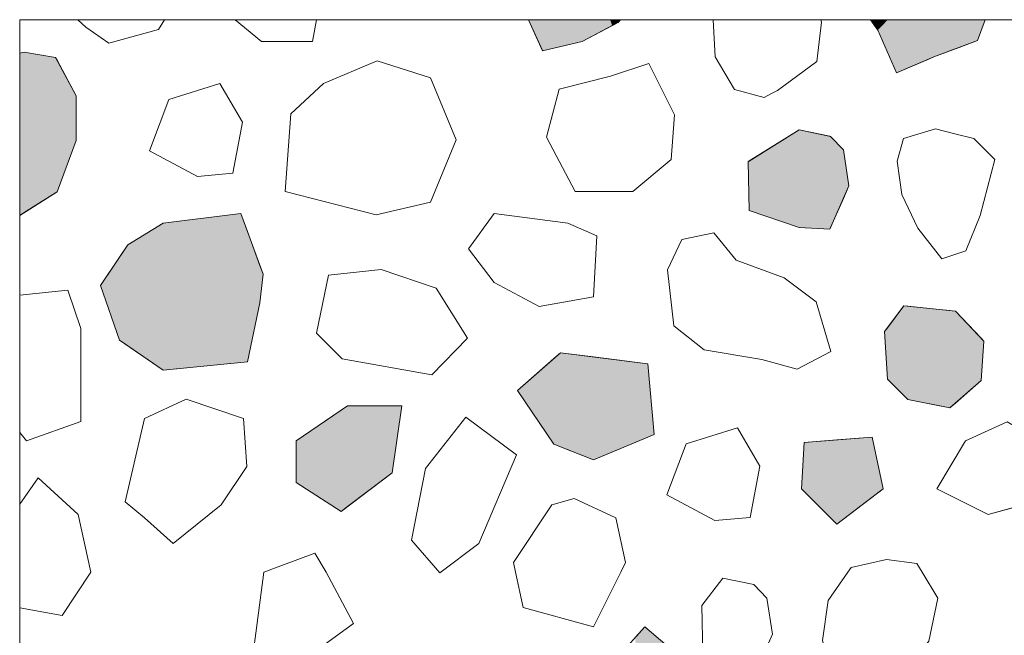
# Model space of a CAD drawing. Units: millimetres. Extents: x -6098 to 6760, y 773 to 6202.
# Drawn here: x -5520 to -4770, y 5431 to 5900 of the extents above; entities that cross this region are included whole.
import ezdxf

# ---------------------------------------------------------------- set-up
doc = ezdxf.new("R2010")
doc.units = ezdxf.units.MM
doc.header["$LTSCALE"] = 100
doc.layers.add('None', color=7, linetype='Continuous', lineweight=5)

msp = doc.modelspace()

# ---------------------------------------------------------------- wipeouts: each hides what was drawn before it
at = {"color": 255, "linetype": 'Continuous', "lineweight": 5, "transparency": 33554559}
msp.add_wipeout([(-5520, 5900), (-1270, 5900), (-1270, 1071.78), (-5520, 1071.78)], dxfattribs=at).dxf.layer = 'None'

# ---------------------------------------------------------------- next in the draw order: linework, layer by layer
at = {"layer": 'None', "color": 254, "linetype": 'Continuous', "lineweight": 0, "true_color": 0xd9d9d9}
for p, q in [((-5121.76, 5876.49), (-5132.33, 5900)), ((-5064.06, 5897.89), (-5068.65, 5895.46)), ((-5062.25, 5900), (-5064.06, 5897.89)), ((-5068.65, 5895.46), (-5091.43, 5883.41)), ((-5099.08, 5881.59), (-5121.63, 5876.22)), ((-5091.43, 5883.41), (-5099.08, 5881.59)), ((-5121.63, 5876.22), (-5121.76, 5876.49))]:
    msp.add_line(p, q, dxfattribs=at)
at = {"layer": 'None', "color": 251, "linetype": 'Continuous', "lineweight": 0, "true_color": 0x666666}
for p, q in [((-4870.46, 5898.03), (-4871.84, 5900)), ((-4866.31, 5892.1), (-4870.46, 5898.03)), ((-4784.47, 5900), (-4790.25, 5884.09)), ((-4851.99, 5859.44), (-4866.31, 5892.1)), ((-4790.25, 5884.09), (-4804.12, 5878.92)), ((-4804.12, 5878.92), (-4823.59, 5871.65)), ((-4826.92, 5870.22), (-4851.99, 5859.44)), ((-4823.59, 5871.65), (-4826.92, 5870.22)), ((-5140.83, 5617.71), (-5113.17, 5641.91)), ((-5113.17, 5641.91), (-5108.05, 5646.39)), ((-5108.05, 5646.39), (-5082.83, 5643.18)), ((-5082.83, 5643.18), (-5041.37, 5637.9)), ((-5041.37, 5637.9), (-5036.49, 5584.24)), ((-5113.17, 5576.74), (-5140.83, 5617.71)), ((-5041.37, 5582.19), (-5082.83, 5564.73)), ((-5036.49, 5584.24), (-5041.37, 5582.19)), ((-5108.05, 5574.71), (-5113.17, 5576.74)), ((-5082.83, 5564.73), (-5108.05, 5574.71))]:
    msp.add_line(p, q, dxfattribs=at)
at = {"layer": 'None', "color": 250, "linetype": 'Continuous', "lineweight": 0, "true_color": 0x333333}
for p, q in [((-5520, 5874.58), (-5516.51, 5875.3)), ((-5516.51, 5875.3), (-5492.73, 5871.34)), ((-5492.73, 5871.34), (-5491.51, 5869.08)), ((-5491.51, 5869.08), (-5476.88, 5842.07)), ((-5476.88, 5842.07), (-5476.88, 5807.93)), ((-5476.88, 5807.93), (-5491.51, 5768.9)), ((-5491.51, 5768.9), (-5492.73, 5768.13)), ((-5492.73, 5768.13), (-5516.51, 5753.1)), ((-5516.51, 5753.1), (-5520, 5750.89))]:
    msp.add_line(p, q, dxfattribs=at)
at = {"layer": 'None', "color": 255, "linetype": 'Continuous', "lineweight": 13}
for p, q in [((-5247.74, 5868.77), (-5288.44, 5851.48)), ((-5207.05, 5855.76), (-5247.74, 5868.77)), ((-5040.65, 5866.64), (-5069.92, 5856.88)), ((-5021.14, 5827.62), (-5040.65, 5866.64)), ((-5367.45, 5851.37), (-5406.48, 5839.17)), ((-5350.37, 5822.09), (-5367.45, 5851.37)), ((-5288.44, 5851.48), (-5313.48, 5828.3)), ((-5187.46, 5808.46), (-5207.05, 5855.76)), ((-5069.92, 5856.88), (-5108.95, 5847.13)), ((-5108.95, 5847.13), (-5118.7, 5810.55)), ((-5406.48, 5839.17), (-5421.1, 5800.15)), ((-5357.69, 5783.07), (-5350.37, 5822.09)), ((-5313.48, 5828.3), (-5317.71, 5769.07)), ((-5023.58, 5793.47), (-5021.14, 5827.62)), ((-4822.29, 5816.78), (-4846.68, 5809.46)), ((-4807.65, 5813.12), (-4822.29, 5816.78)), ((-5207.05, 5761.16), (-5187.46, 5808.46)), ((-5118.7, 5810.55), (-5096.75, 5769.08)), ((-4846.68, 5809.46), (-4851.55, 5792.39)), ((-4793.02, 5809.46), (-4807.65, 5813.12)), ((-4777.16, 5793.61), (-4793.02, 5809.46)), ((-5421.1, 5800.15), (-5384.52, 5780.63)), ((-5052.85, 5769.08), (-5023.58, 5793.47)), ((-4851.55, 5792.39), (-4847.89, 5766.79)), ((-4788.14, 5750.93), (-4777.16, 5793.61)), ((-5384.52, 5780.63), (-5357.69, 5783.07)), ((-5317.71, 5769.07), (-5248.52, 5751.4)), ((-5096.75, 5769.08), (-5052.85, 5769.08)), ((-4847.89, 5766.79), (-4835.7, 5741.17)), ((-5248.52, 5751.4), (-5207.05, 5761.16)), ((-5177.95, 5725.56), (-5158.44, 5752.39)), ((-5158.44, 5752.39), (-5102.34, 5745.08)), ((-4799.12, 5724.1), (-4788.14, 5750.93)), ((-5102.34, 5745.08), (-5080.39, 5735.32)), ((-4835.7, 5741.17), (-4817.41, 5718)), ((-5080.39, 5735.32), (-5082.83, 5688.98)), ((-5015.55, 5732.74), (-5026.53, 5709.57)), ((-4991.16, 5737.62), (-5015.55, 5732.74)), ((-4974.08, 5716.89), (-4991.16, 5737.62)), ((-5158.44, 5699.88), (-5177.95, 5725.56)), ((-4817.41, 5718), (-4799.12, 5724.1)), ((-4937.5, 5703.47), (-4974.08, 5716.89)), ((-5244.69, 5709.89), (-5284.7, 5705.51)), ((-5202.69, 5695.55), (-5244.69, 5709.89)), ((-5026.53, 5709.57), (-5021.65, 5666.89)), ((-5284.7, 5705.51), (-5293.94, 5661.19)), ((-4913.11, 5685.18), (-4937.5, 5703.47)), ((-5178.8, 5657.53), (-5202.69, 5695.55)), ((-5124.29, 5681.66), (-5158.44, 5699.88)), ((-5082.83, 5688.98), (-5124.29, 5681.66)), ((-4902.13, 5647.38), (-4913.11, 5685.18)), ((-5021.65, 5666.89), (-4998.48, 5648.6)), ((-5293.94, 5661.19), (-5274.42, 5641.68)), ((-5206.1, 5629.49), (-5178.8, 5657.53)), ((-5274.42, 5641.68), (-5206.1, 5629.49)), ((-4998.48, 5648.6), (-4954.58, 5641.28)), ((-4954.58, 5641.28), (-4927.75, 5633.96)), ((-4927.75, 5633.96), (-4902.13, 5647.38)), ((-5393.28, 5610.93), (-5424.98, 5596.3)), ((-5349.38, 5596.3), (-5393.28, 5610.93)), ((-5424.98, 5596.3), (-5439.62, 5532.88)), ((-5346.93, 5559.71), (-5349.38, 5596.3)), ((-5180.16, 5597.22), (-5210.89, 5558.3)), ((-5141.51, 5568.58), (-5180.16, 5597.22)), ((-4973.19, 5589.33), (-5012.22, 5577.13)), ((-4956.12, 5560.05), (-4973.19, 5589.33)), ((-4767.58, 5593.86), (-4799.28, 5579.23)), ((-5012.22, 5577.13), (-5026.85, 5538.11)), ((-4799.28, 5579.23), (-4821.23, 5542.64)), ((-5170.25, 5501.15), (-5141.51, 5568.58)), ((-5366.45, 5530.45), (-5346.93, 5559.71)), ((-4963.43, 5521.03), (-4956.12, 5560.05)), ((-5210.89, 5558.3), (-5221.39, 5503.59)), ((-5026.85, 5538.11), (-4990.26, 5518.6)), ((-4821.23, 5542.64), (-4782.2, 5523.13)), ((-5439.62, 5532.88), (-5424.98, 5520.69)), ((-5403.04, 5501.18), (-5366.45, 5530.45)), ((-5143.8, 5486.54), (-5114.54, 5530.45)), ((-5114.54, 5530.45), (-5097.47, 5535.32)), ((-5097.47, 5535.32), (-5065.75, 5520.69)), ((-4782.2, 5523.13), (-4738.3, 5535.32)), ((-5424.98, 5520.69), (-5403.04, 5501.18)), ((-5065.75, 5520.69), (-5058.44, 5486.54)), ((-4990.26, 5518.6), (-4963.43, 5521.03)), ((-5221.39, 5503.59), (-5199.91, 5478.83)), ((-5199.91, 5478.83), (-5170.25, 5501.15)), ((-5334.06, 5479.22), (-5295.04, 5493.85)), ((-5295.04, 5493.85), (-5286.43, 5479.22)), ((-5142.24, 5479.22), (-5143.8, 5486.54)), ((-5058.44, 5486.54), (-5062.11, 5479.22)), ((-4886.45, 5482.76), (-4859.62, 5488.85)), ((-4859.62, 5488.85), (-4836.45, 5485.8)), ((-4836.45, 5485.8), (-4832.46, 5479.22)), ((-5341.37, 5423.11), (-5334.06, 5479.22)), ((-5286.43, 5479.22), (-5265.77, 5440.19)), ((-5136.49, 5452.4), (-5142.24, 5479.22)), ((-5062.11, 5479.22), (-5082.83, 5437.76)), ((-4904.13, 5457.76), (-4888.95, 5479.22)), ((-4888.95, 5479.22), (-4886.45, 5482.76)), ((-4832.46, 5479.22), (-4820.6, 5459.59)), ((-4984.33, 5474.68), (-5000.19, 5453.95)), ((-4960.56, 5469.81), (-4984.33, 5474.68)), ((-4950.8, 5459.44), (-4960.56, 5469.81)), ((-5000.19, 5453.95), (-4999.58, 5416.76)), ((-4946.53, 5432.01), (-4950.8, 5459.44)), ((-4908.4, 5427.27), (-4904.13, 5457.76)), ((-4820.6, 5459.59), (-4827.31, 5426.66)), ((-5082.83, 5437.76), (-5136.49, 5452.4)), ((-5265.77, 5440.19), (-5292.6, 5420.68)), ((-4961.17, 5399.08), (-4946.53, 5432.01))]:
    msp.add_line(p, q, dxfattribs=at)
at = {"layer": 'None', "color": 8, "linetype": 'Continuous', "lineweight": 0, "true_color": 0x808080}
for p, q in [((-4964.35, 5792.37), (-4926.01, 5816.05)), ((-4926.01, 5816.05), (-4902.85, 5811.3)), ((-4902.85, 5811.3), (-4902.24, 5811.18)), ((-4902.24, 5811.18), (-4892.48, 5800.81)), ((-4892.48, 5800.81), (-4888.21, 5773.38)), ((-4964.96, 5792), (-4964.35, 5792.37)), ((-4964.35, 5754.8), (-4964.96, 5792)), ((-4888.21, 5773.38), (-4892.48, 5763.78)), ((-4892.48, 5763.78), (-4902.24, 5741.83)), ((-4926.01, 5741.67), (-4964.35, 5754.8)), ((-4902.85, 5740.45), (-4926.01, 5741.67)), ((-4902.24, 5741.83), (-4902.85, 5740.45)), ((-4897.37, 5580), (-4870.47, 5582.09)), ((-4870.47, 5582.09), (-4862.18, 5542.71)), ((-4924.32, 5542.83), (-4922.25, 5578.07)), ((-4922.25, 5578.07), (-4897.37, 5580)), ((-4922.25, 5540.76), (-4924.32, 5542.83)), ((-4897.37, 5515.88), (-4922.25, 5540.76)), ((-4870.47, 5536.38), (-4897.37, 5515.88)), ((-4862.18, 5542.71), (-4870.47, 5536.38)), ((-5051.12, 5429.52), (-5043.81, 5437.75)), ((-5043.81, 5437.75), (-5026.74, 5423.11))]:
    msp.add_line(p, q, dxfattribs=at)
at = {"layer": 'None', "color": 254, "linetype": 'Continuous', "lineweight": 0, "true_color": 0xcccccc}
for p, q in [((-5410.71, 5745.15), (-5351.57, 5752.54)), ((-5351.57, 5752.54), (-5346.44, 5738.61)), ((-5437.65, 5728.57), (-5410.71, 5745.15)), ((-5346.44, 5738.61), (-5336.96, 5712.88)), ((-5443.87, 5719.24), (-5437.65, 5728.57)), ((-5458.38, 5697.47), (-5443.87, 5719.24)), ((-5336.96, 5712.88), (-5334.52, 5706.27)), ((-5334.52, 5706.27), (-5336.96, 5684.36)), ((-5443.87, 5656), (-5458.38, 5697.47)), ((-5336.96, 5684.36), (-5346.44, 5639.41)), ((-5437.65, 5651.72), (-5443.87, 5656)), ((-5410.71, 5633.2), (-5437.65, 5651.72)), ((-5351.57, 5638.92), (-5410.71, 5633.2)), ((-5346.44, 5639.41), (-5351.57, 5638.92))]:
    msp.add_line(p, q, dxfattribs=at)
at = {"layer": 'None', "color": 254, "linetype": 'Continuous', "lineweight": 0, "true_color": 0xe6e6e6}
for p, q in [((-4858.94, 5665.3), (-4846.5, 5682.18)), ((-4846.5, 5682.18), (-4843.39, 5681.85)), ((-4843.39, 5681.85), (-4821.63, 5679.56)), ((-4821.63, 5679.56), (-4811.26, 5678.47)), ((-4811.26, 5678.47), (-4807.11, 5678.03)), ((-4807.11, 5678.03), (-4787.42, 5657.4)), ((-4861.01, 5662.49), (-4858.94, 5665.3)), ((-4858.94, 5626.2), (-4861.01, 5662.49)), ((-4787.42, 5657.4), (-4785.34, 5655.23)), ((-4785.34, 5655.23), (-4787.42, 5625.17)), ((-4846.5, 5613.77), (-4858.94, 5626.2)), ((-4787.42, 5625.17), (-4807.11, 5608.05)), ((-4843.39, 5610.66), (-4846.5, 5613.77)), ((-5275.14, 5602.7), (-5270.27, 5606.06)), ((-5270.27, 5606.06), (-5236.12, 5606.06)), ((-5236.12, 5606.06), (-5228.8, 5606.06)), ((-5228.8, 5606.06), (-5236.12, 5554.84)), ((-4821.63, 5606.44), (-4843.39, 5610.66)), ((-4811.26, 5604.44), (-4821.63, 5606.44)), ((-4807.11, 5608.05), (-4811.26, 5604.44)), ((-5309.29, 5579.23), (-5275.14, 5602.7)), ((-5309.29, 5547.52), (-5309.29, 5579.23)), ((-5236.12, 5554.84), (-5270.27, 5529.22)), ((-5275.14, 5525.57), (-5309.29, 5547.52)), ((-5270.27, 5529.22), (-5275.14, 5525.57))]:
    msp.add_line(p, q, dxfattribs=at)
at = {"layer": 'None', "color": 7, "linetype": 'Continuous', "lineweight": 13}
for points in [[(-5062.25, 5900), (-5064.06, 5897.89), (-5091.43, 5883.41), (-5121.63, 5876.22), (-5132.33, 5900)], [(-4871.84, 5900), (-4866.31, 5892.1), (-4851.99, 5859.44), (-4823.59, 5871.65), (-4790.25, 5884.09), (-4784.47, 5900)], [(-5520, 5750.89), (-5491.51, 5768.9), (-5476.88, 5807.93), (-5476.88, 5842.07), (-5492.73, 5871.34), (-5516.51, 5875.3), (-5520, 5874.58)]]:
    msp.add_lwpolyline(points, dxfattribs=at)
for points in [[(-5247.74, 5868.77), (-5288.44, 5851.48), (-5313.48, 5828.3), (-5317.71, 5769.07), (-5248.52, 5751.4), (-5207.05, 5761.16), (-5187.46, 5808.46), (-5207.05, 5855.76)], [(-5021.14, 5827.62), (-5040.65, 5866.64), (-5069.92, 5856.88), (-5108.95, 5847.13), (-5118.7, 5810.55), (-5096.75, 5769.08), (-5052.85, 5769.08), (-5023.58, 5793.47)], [(-5406.48, 5839.17), (-5421.1, 5800.15), (-5384.52, 5780.63), (-5357.69, 5783.07), (-5350.37, 5822.09), (-5367.45, 5851.37)], [(-4902.85, 5740.45), (-4888.21, 5773.38), (-4892.48, 5800.81), (-4902.24, 5811.18), (-4926.01, 5816.05), (-4964.96, 5792), (-4964.35, 5754.8), (-4926.01, 5741.67)], [(-4822.29, 5816.78), (-4846.68, 5809.46), (-4851.55, 5792.39), (-4847.89, 5766.79), (-4835.7, 5741.17), (-4817.41, 5718), (-4799.12, 5724.1), (-4788.14, 5750.93), (-4777.16, 5793.61), (-4793.02, 5809.46), (-4807.65, 5813.12)], [(-5437.65, 5728.57), (-5458.38, 5697.47), (-5443.87, 5656), (-5410.71, 5633.2), (-5346.44, 5639.41), (-5336.96, 5684.36), (-5334.52, 5706.27), (-5351.57, 5752.54), (-5410.71, 5745.15)], [(-5158.44, 5699.88), (-5177.95, 5725.56), (-5158.44, 5752.39), (-5102.34, 5745.08), (-5080.39, 5735.32), (-5082.83, 5688.98), (-5124.29, 5681.66)], [(-4937.5, 5703.47), (-4974.08, 5716.89), (-4991.16, 5737.62), (-5015.55, 5732.74), (-5026.53, 5709.57), (-5021.65, 5666.89), (-4998.48, 5648.6), (-4954.58, 5641.28), (-4927.75, 5633.96), (-4902.13, 5647.38), (-4913.11, 5685.18)], [(-5244.69, 5709.89), (-5284.7, 5705.51), (-5293.94, 5661.19), (-5274.42, 5641.68), (-5206.1, 5629.49), (-5178.8, 5657.53), (-5202.69, 5695.55)], [(-4846.5, 5682.18), (-4861.01, 5662.49), (-4858.94, 5626.2), (-4843.39, 5610.66), (-4811.26, 5604.44), (-4787.42, 5625.17), (-4785.34, 5655.23), (-4807.11, 5678.03), (-4821.63, 5679.56)], [(-5108.05, 5646.39), (-5140.83, 5617.71), (-5113.17, 5576.74), (-5082.83, 5564.73), (-5036.49, 5584.24), (-5041.37, 5637.9)], [(-5424.98, 5596.3), (-5439.62, 5532.88), (-5424.98, 5520.69), (-5403.04, 5501.18), (-5366.45, 5530.45), (-5346.93, 5559.71), (-5349.38, 5596.3), (-5393.28, 5610.93)], [(-5270.27, 5606.06), (-5309.29, 5579.23), (-5309.29, 5547.52), (-5275.14, 5525.57), (-5236.12, 5554.84), (-5228.8, 5606.06)], [(-5141.51, 5568.58), (-5180.16, 5597.22), (-5210.89, 5558.3), (-5221.39, 5503.59), (-5199.91, 5478.83), (-5170.25, 5501.15)], [(-5012.22, 5577.13), (-5026.85, 5538.11), (-4990.26, 5518.6), (-4963.43, 5521.03), (-4956.12, 5560.05), (-4973.19, 5589.33)], [(-4799.28, 5579.23), (-4821.23, 5542.64), (-4782.2, 5523.13), (-4738.3, 5535.32), (-4738.3, 5576.78), (-4767.58, 5593.86)], [(-4924.32, 5542.83), (-4897.37, 5515.88), (-4862.18, 5542.71), (-4870.47, 5582.09), (-4922.25, 5578.07)], [(-5142.24, 5479.22), (-5143.8, 5486.54), (-5114.54, 5530.45), (-5097.47, 5535.32), (-5065.75, 5520.69), (-5058.44, 5486.54), (-5062.11, 5479.22), (-5082.83, 5437.76), (-5136.49, 5452.4)], [(-5334.06, 5479.22), (-5295.04, 5493.85), (-5286.43, 5479.22), (-5265.77, 5440.19), (-5292.6, 5420.68), (-5341.37, 5423.11)], [(-4832.46, 5479.22), (-4820.6, 5459.59), (-4827.31, 5426.66), (-4842.43, 5407.76), (-4863.89, 5388.25), (-4888.89, 5388.25), (-4902.3, 5403.49), (-4908.4, 5427.27), (-4904.13, 5457.76), (-4888.95, 5479.22), (-4886.45, 5482.76), (-4859.62, 5488.85), (-4836.45, 5485.8)], [(-4961.17, 5399.08), (-4946.53, 5432.01), (-4950.8, 5459.44), (-4960.56, 5469.81), (-4984.33, 5474.68), (-5000.19, 5453.95), (-4999.58, 5416.76), (-4984.33, 5400.3)], [(-5082.83, 5398.73), (-5091.66, 5357.14), (-5051.12, 5345.07), (-5026.74, 5374.34), (-5026.74, 5423.11), (-5043.81, 5437.75), (-5063.32, 5415.8)]]:
    msp.add_lwpolyline(points, close=True, dxfattribs=at)
at = {"layer": 'None', "color": 254, "linetype": 'Continuous', "lineweight": 0, "true_color": 0xd9d9d9}
for points in [[(-5121.76, 5876.49), (-5132.33, 5900), (-5121.76, 5900)], [(-5121.76, 5876.49), (-5121.76, 5900), (-5121.68, 5900)], [(-5121.76, 5876.49), (-5121.68, 5900), (-5121.63, 5876.22)], [(-5121.63, 5876.22), (-5121.68, 5900), (-5121.63, 5900)], [(-5121.63, 5876.22), (-5121.63, 5900), (-5107.06, 5900)], [(-5121.63, 5876.22), (-5107.06, 5900), (-5099.08, 5881.59)], [(-5099.08, 5881.59), (-5107.06, 5900), (-5099.08, 5900)], [(-5099.08, 5881.59), (-5099.08, 5900), (-5092.97, 5900)], [(-5099.08, 5881.59), (-5092.97, 5900), (-5091.43, 5883.41)], [(-5091.43, 5883.41), (-5092.97, 5900), (-5091.43, 5900)], [(-5091.43, 5883.41), (-5091.43, 5900), (-5070.07, 5900)], [(-5091.43, 5883.41), (-5070.07, 5900), (-5068.65, 5895.46)], [(-5068.65, 5895.46), (-5070.07, 5900), (-5068.65, 5900)], [(-5068.65, 5895.46), (-5068.65, 5900), (-5064.18, 5900)], [(-5068.65, 5895.46), (-5064.18, 5900), (-5064.06, 5897.89)], [(-5064.06, 5897.89), (-5064.18, 5900), (-5064.06, 5900)], [(-5064.06, 5897.89), (-5064.06, 5900), (-5062.25, 5900)]]:
    msp.add_solid(points, dxfattribs=at)
at = {"layer": 'None', "color": 251, "linetype": 'Continuous', "lineweight": 0, "true_color": 0x666666}
for points in [[(-4870.99, 5900), (-4870.46, 5898.03), (-4871.84, 5900)], [(-4870.46, 5898.03), (-4870.99, 5900), (-4870.46, 5900)], [(-4870.46, 5898.03), (-4870.46, 5900), (-4866.9, 5900)], [(-4870.46, 5898.03), (-4866.9, 5900), (-4866.31, 5892.1)], [(-4866.31, 5892.1), (-4866.9, 5900), (-4866.31, 5900)], [(-4866.31, 5892.1), (-4866.31, 5900), (-4858.51, 5900)], [(-4866.31, 5892.1), (-4858.51, 5900), (-4851.99, 5859.44)], [(-4851.99, 5859.44), (-4858.51, 5900), (-4851.99, 5900)], [(-4851.99, 5859.44), (-4851.99, 5900), (-4836.29, 5900)], [(-4851.99, 5859.44), (-4836.29, 5900), (-4826.92, 5870.22)], [(-4826.92, 5870.22), (-4836.29, 5900), (-4826.92, 5900)], [(-4826.92, 5870.22), (-4826.92, 5900), (-4824.76, 5900)], [(-4826.92, 5870.22), (-4824.76, 5900), (-4823.59, 5871.65)], [(-4823.59, 5871.65), (-4824.76, 5900), (-4823.59, 5900)], [(-4823.59, 5871.65), (-4823.59, 5900), (-4809.58, 5900)], [(-4823.59, 5871.65), (-4809.58, 5900), (-4804.12, 5878.92)], [(-4804.12, 5878.92), (-4809.58, 5900), (-4804.12, 5900)], [(-4804.12, 5878.92), (-4804.12, 5900), (-4792.99, 5900)], [(-4804.12, 5878.92), (-4792.99, 5900), (-4790.25, 5884.09)], [(-4790.25, 5884.09), (-4792.99, 5900), (-4790.25, 5900)], [(-4790.25, 5884.09), (-4790.25, 5900), (-4784.47, 5900)], [(-5113.17, 5576.74), (-5140.83, 5617.71), (-5113.17, 5641.91)], [(-5108.05, 5574.71), (-5113.17, 5641.91), (-5108.05, 5646.39)], [(-5113.17, 5576.74), (-5113.17, 5641.91), (-5108.05, 5574.71)], [(-5108.05, 5574.71), (-5108.05, 5646.39), (-5082.83, 5564.73)], [(-5082.83, 5564.73), (-5108.05, 5646.39), (-5082.83, 5643.18)], [(-5082.83, 5564.73), (-5082.83, 5643.18), (-5041.37, 5582.19)], [(-5041.37, 5582.19), (-5082.83, 5643.18), (-5041.37, 5637.9)], [(-5041.37, 5582.19), (-5041.37, 5637.9), (-5036.49, 5584.24)]]:
    msp.add_solid(points, dxfattribs=at)
at = {"layer": 'None', "color": 250, "linetype": 'Continuous', "lineweight": 0, "true_color": 0x333333}
for points in [[(-5516.51, 5753.1), (-5520, 5874.58), (-5516.51, 5875.3)], [(-5516.51, 5753.1), (-5520, 5815.3), (-5520, 5874.58)], [(-5516.51, 5753.1), (-5516.51, 5875.3), (-5492.73, 5768.13)], [(-5492.73, 5768.13), (-5516.51, 5875.3), (-5492.73, 5871.34)], [(-5492.73, 5768.13), (-5492.73, 5871.34), (-5491.51, 5768.9)], [(-5491.51, 5768.9), (-5492.73, 5871.34), (-5491.51, 5869.08)], [(-5491.51, 5768.9), (-5491.51, 5869.08), (-5476.88, 5807.93)], [(-5476.88, 5807.93), (-5491.51, 5869.08), (-5476.88, 5842.07)], [(-5520, 5815.3), (-5516.51, 5753.1), (-5520, 5750.89)]]:
    msp.add_solid(points, dxfattribs=at)
at = {"layer": 'None', "color": 8, "linetype": 'Continuous', "lineweight": 0, "true_color": 0x808080}
for points in [[(-4926.01, 5741.67), (-4964.35, 5792.37), (-4926.01, 5816.05)], [(-4926.01, 5741.67), (-4926.01, 5816.05), (-4902.85, 5740.45)], [(-4902.85, 5740.45), (-4926.01, 5816.05), (-4902.85, 5811.3)], [(-4902.85, 5740.45), (-4902.85, 5811.3), (-4902.24, 5741.83)], [(-4902.24, 5741.83), (-4902.85, 5811.3), (-4902.24, 5811.18)], [(-4902.24, 5741.83), (-4902.24, 5811.18), (-4892.48, 5763.78)], [(-4892.48, 5763.78), (-4902.24, 5811.18), (-4892.48, 5800.81)], [(-4892.48, 5763.78), (-4892.48, 5800.81), (-4888.21, 5773.38)], [(-4964.35, 5754.8), (-4964.96, 5792), (-4964.35, 5792.37)], [(-4964.35, 5754.8), (-4964.35, 5792.37), (-4926.01, 5741.67)], [(-4870.47, 5536.38), (-4897.37, 5580), (-4870.47, 5582.09)], [(-4870.47, 5536.38), (-4870.47, 5582.09), (-4862.18, 5542.71)], [(-4922.25, 5540.76), (-4924.32, 5542.83), (-4922.25, 5578.07)], [(-4897.37, 5515.88), (-4922.25, 5578.07), (-4897.37, 5580)], [(-4922.25, 5540.76), (-4922.25, 5578.07), (-4897.37, 5515.88)], [(-4897.37, 5515.88), (-4897.37, 5580), (-4870.47, 5536.38)], [(-5043.81, 5353.85), (-5051.12, 5429.52), (-5043.81, 5437.75)], [(-5043.81, 5353.85), (-5043.81, 5437.75), (-5026.74, 5374.34)], [(-5026.74, 5374.34), (-5043.81, 5437.75), (-5026.74, 5423.11)]]:
    msp.add_solid(points, dxfattribs=at)
at = {"layer": 'None', "color": 254, "linetype": 'Continuous', "lineweight": 0, "true_color": 0xcccccc}
for points in [[(-5351.57, 5638.92), (-5410.71, 5745.15), (-5351.57, 5752.54)], [(-5351.57, 5638.92), (-5351.57, 5752.54), (-5346.44, 5639.41)], [(-5346.44, 5639.41), (-5351.57, 5752.54), (-5346.44, 5738.61)], [(-5410.71, 5633.2), (-5437.65, 5728.57), (-5410.71, 5745.15)], [(-5410.71, 5633.2), (-5410.71, 5745.15), (-5351.57, 5638.92)], [(-5346.44, 5639.41), (-5346.44, 5738.61), (-5336.96, 5684.36)], [(-5336.96, 5684.36), (-5346.44, 5738.61), (-5336.96, 5712.88)], [(-5437.65, 5651.72), (-5443.87, 5719.24), (-5437.65, 5728.57)], [(-5437.65, 5651.72), (-5437.65, 5728.57), (-5410.71, 5633.2)], [(-5443.87, 5656), (-5458.38, 5697.47), (-5443.87, 5719.24)], [(-5443.87, 5656), (-5443.87, 5719.24), (-5437.65, 5651.72)], [(-5336.96, 5684.36), (-5336.96, 5712.88), (-5334.52, 5706.27)]]:
    msp.add_solid(points, dxfattribs=at)
at = {"layer": 'None', "color": 254, "linetype": 'Continuous', "lineweight": 0, "true_color": 0xe6e6e6}
for points in [[(-4846.5, 5613.77), (-4858.94, 5665.3), (-4846.5, 5682.18)], [(-4846.5, 5613.77), (-4846.5, 5682.18), (-4843.39, 5610.66)], [(-4843.39, 5610.66), (-4846.5, 5682.18), (-4843.39, 5681.85)], [(-4843.39, 5610.66), (-4843.39, 5681.85), (-4821.63, 5606.44)], [(-4821.63, 5606.44), (-4843.39, 5681.85), (-4821.63, 5679.56)], [(-4821.63, 5606.44), (-4821.63, 5679.56), (-4811.26, 5604.44)], [(-4811.26, 5604.44), (-4821.63, 5679.56), (-4811.26, 5678.47)], [(-4811.26, 5604.44), (-4811.26, 5678.47), (-4807.11, 5608.05)], [(-4807.11, 5608.05), (-4811.26, 5678.47), (-4807.11, 5678.03)], [(-4807.11, 5608.05), (-4807.11, 5678.03), (-4787.42, 5625.17)], [(-4787.42, 5625.17), (-4807.11, 5678.03), (-4787.42, 5657.4)], [(-4858.94, 5626.2), (-4861.01, 5662.49), (-4858.94, 5665.3)], [(-4858.94, 5626.2), (-4858.94, 5665.3), (-4846.5, 5613.77)], [(-4787.42, 5625.17), (-4787.42, 5657.4), (-4785.34, 5655.23)], [(-5270.27, 5529.22), (-5275.14, 5602.7), (-5270.27, 5606.06)], [(-5270.27, 5529.22), (-5270.27, 5606.06), (-5236.12, 5554.84)], [(-5236.12, 5554.84), (-5270.27, 5606.06), (-5236.12, 5606.06)], [(-5236.12, 5554.84), (-5236.12, 5606.06), (-5228.8, 5606.06)], [(-5275.14, 5525.57), (-5309.29, 5579.23), (-5275.14, 5602.7)], [(-5275.14, 5525.57), (-5275.14, 5602.7), (-5270.27, 5529.22)], [(-5309.29, 5547.52), (-5309.29, 5579.23), (-5275.14, 5525.57)]]:
    msp.add_solid(points, dxfattribs=at)

# ---------------------------------------------------------------- next in the draw order: wipeouts: each hides what was drawn before it
at = {"color": 18, "linetype": 'Continuous', "lineweight": 13, "true_color": 0x000000}
for points in [[(-5475.79, 5900), (-5469.73, 5894.37), (-5452.05, 5882.18)], [(-5355.73, 5900), (-5335.86, 5883.44), (-5296.84, 5883.44)], [(-4947.73, 5843.47), (-4942.55, 5846.21), (-4912.67, 5868.16)], [(-5520, 5585.6), (-5514.93, 5579.36), (-5473.46, 5594)], [(-5465.76, 5479.22), (-5487.72, 5446.3), (-5520, 5452.17)]]:
    msp.add_wipeout(points, dxfattribs=at).dxf.layer = 'None'

# ---------------------------------------------------------------- next in the draw order: wipeouts: each hides what was drawn before it
for points in [[(-5475.79, 5900), (-5452.05, 5882.18), (-5414.25, 5892.54)], [(-5355.73, 5900), (-5296.84, 5883.44), (-5293.96, 5900)], [(-4947.73, 5843.47), (-4912.67, 5868.16), (-4909.01, 5898.03)], [(-5520, 5585.6), (-5473.46, 5594), (-5473.46, 5664.73)], [(-5465.76, 5479.22), (-5520, 5452.17), (-5520, 5531.1)]]:
    msp.add_wipeout(points, dxfattribs=at).dxf.layer = 'None'

# ---------------------------------------------------------------- next in the draw order: linework, layer by layer
at = {"layer": 'None', "color": 18, "linetype": 'Continuous', "lineweight": 13, "true_color": 0x000000}
for p, q in [((-5355.73, 5900), (-5335.86, 5883.44)), ((-5296.84, 5883.44), (-5293.96, 5900)), ((-5335.86, 5883.44), (-5296.84, 5883.44)), ((-5487.72, 5446.3), (-5520, 5452.17))]:
    msp.add_line(p, q, dxfattribs=at)
at = {"layer": 'None', "color": 255, "linetype": 'Continuous', "lineweight": 13}
for p, q in [((-5355.73, 5900), (-5335.86, 5883.44)), ((-5296.84, 5883.44), (-5293.96, 5900)), ((-5335.86, 5883.44), (-5296.84, 5883.44)), ((-5487.72, 5446.3), (-5520, 5452.17))]:
    msp.add_line(p, q, dxfattribs=at)
at = {"layer": 'None', "color": 7, "linetype": 'Continuous', "lineweight": 13}
msp.add_lwpolyline([(-5355.73, 5900), (-5335.86, 5883.44), (-5296.84, 5883.44), (-5293.96, 5900)], dxfattribs=at)

# ---------------------------------------------------------------- next in the draw order: wipeouts: each hides what was drawn before it
at = {"color": 18, "linetype": 'Continuous', "lineweight": 13, "true_color": 0x000000}
for points in [[(-5475.79, 5900), (-5414.25, 5892.54), (-5409.68, 5900)], [(-4947.73, 5843.47), (-4909.01, 5898.03), (-4909.7, 5900)], [(-5520, 5585.6), (-5473.46, 5664.73), (-5483.22, 5693.99)], [(-5465.76, 5479.22), (-5520, 5531.1), (-5506.01, 5551.18)]]:
    msp.add_wipeout(points, dxfattribs=at).dxf.layer = 'None'

# ---------------------------------------------------------------- next in the draw order: linework, layer by layer
at = {"layer": 'None', "color": 18, "linetype": 'Continuous', "lineweight": 13, "true_color": 0x000000}
for p, q in [((-5475.79, 5900), (-5469.73, 5894.37)), ((-5414.25, 5892.54), (-5409.68, 5900)), ((-5469.73, 5894.37), (-5452.05, 5882.18)), ((-5452.05, 5882.18), (-5414.25, 5892.54)), ((-5473.46, 5594), (-5473.46, 5664.73))]:
    msp.add_line(p, q, dxfattribs=at)
at = {"layer": 'None', "color": 255, "linetype": 'Continuous', "lineweight": 13}
for p, q in [((-5475.79, 5900), (-5469.73, 5894.37)), ((-5414.25, 5892.54), (-5409.68, 5900)), ((-5469.73, 5894.37), (-5452.05, 5882.18)), ((-5452.05, 5882.18), (-5414.25, 5892.54)), ((-5473.46, 5594), (-5473.46, 5664.73))]:
    msp.add_line(p, q, dxfattribs=at)
at = {"layer": 'None', "color": 7, "linetype": 'Continuous', "lineweight": 13}
msp.add_lwpolyline([(-5475.79, 5900), (-5469.73, 5894.37), (-5452.05, 5882.18), (-5414.25, 5892.54), (-5409.68, 5900)], dxfattribs=at)

# ---------------------------------------------------------------- next in the draw order: wipeouts: each hides what was drawn before it
at = {"color": 18, "linetype": 'Continuous', "lineweight": 13, "true_color": 0x000000}
for points in [[(-4909.7, 5900), (-4991.74, 5900), (-4990.11, 5871.81)], [(-5520, 5585.6), (-5483.22, 5693.99), (-5520, 5690.12)], [(-5465.76, 5479.22), (-5506.01, 5551.18), (-5475.52, 5523.13)]]:
    msp.add_wipeout(points, dxfattribs=at).dxf.layer = 'None'

# ---------------------------------------------------------------- next in the draw order: linework, layer by layer
at = {"layer": 'None', "color": 18, "linetype": 'Continuous', "lineweight": 13, "true_color": 0x000000}
for p, q in [((-5483.22, 5693.99), (-5520, 5690.12)), ((-5473.46, 5664.73), (-5483.22, 5693.99)), ((-5514.93, 5579.36), (-5473.46, 5594)), ((-5520, 5585.6), (-5514.93, 5579.36)), ((-5520, 5531.1), (-5506.01, 5551.18)), ((-5506.01, 5551.18), (-5475.52, 5523.13)), ((-5475.52, 5523.13), (-5465.76, 5479.22)), ((-5465.76, 5479.22), (-5487.72, 5446.3))]:
    msp.add_line(p, q, dxfattribs=at)
at = {"layer": 'None', "color": 255, "linetype": 'Continuous', "lineweight": 13}
for p, q in [((-5483.22, 5693.99), (-5520, 5690.12)), ((-5473.46, 5664.73), (-5483.22, 5693.99)), ((-5514.93, 5579.36), (-5473.46, 5594)), ((-5520, 5585.6), (-5514.93, 5579.36)), ((-5520, 5531.1), (-5506.01, 5551.18)), ((-5506.01, 5551.18), (-5475.52, 5523.13)), ((-5475.52, 5523.13), (-5465.76, 5479.22)), ((-5465.76, 5479.22), (-5487.72, 5446.3))]:
    msp.add_line(p, q, dxfattribs=at)
at = {"layer": 'None', "color": 7, "linetype": 'Continuous', "lineweight": 13}
for points in [[(-5520, 5585.6), (-5514.93, 5579.36), (-5473.46, 5594), (-5473.46, 5664.73), (-5483.22, 5693.99), (-5520, 5690.12)], [(-5520, 5531.1), (-5506.01, 5551.18), (-5475.52, 5523.13), (-5465.76, 5479.22)], [(-5465.76, 5479.22), (-5487.72, 5446.3), (-5520, 5452.17)]]:
    msp.add_lwpolyline(points, dxfattribs=at)

# ---------------------------------------------------------------- next in the draw order: wipeouts: each hides what was drawn before it
at = {"color": 18, "linetype": 'Continuous', "lineweight": 13, "true_color": 0x000000}
msp.add_wipeout([(-4909.7, 5900), (-4990.11, 5871.81), (-4975.47, 5846.82)], dxfattribs=at).dxf.layer = 'None'

# ---------------------------------------------------------------- next in the draw order: linework, layer by layer
at = {"layer": 'None', "color": 18, "linetype": 'Continuous', "lineweight": 13, "true_color": 0x000000}
msp.add_line((-4991.74, 5900), (-4990.11, 5871.81), dxfattribs=at)
at = {"layer": 'None', "color": 255, "linetype": 'Continuous', "lineweight": 13}
msp.add_line((-4991.74, 5900), (-4990.11, 5871.81), dxfattribs=at)

# ---------------------------------------------------------------- next in the draw order: wipeouts: each hides what was drawn before it
at = {"color": 18, "linetype": 'Continuous', "lineweight": 13, "true_color": 0x000000}
msp.add_wipeout([(-4909.7, 5900), (-4975.47, 5846.82), (-4952.91, 5840.72)], dxfattribs=at).dxf.layer = 'None'

# ---------------------------------------------------------------- next in the draw order: linework, layer by layer
at = {"layer": 'None', "color": 18, "linetype": 'Continuous', "lineweight": 13, "true_color": 0x000000}
msp.add_line((-4990.11, 5871.81), (-4975.47, 5846.82), dxfattribs=at)
at = {"layer": 'None', "color": 255, "linetype": 'Continuous', "lineweight": 13}
msp.add_line((-4990.11, 5871.81), (-4975.47, 5846.82), dxfattribs=at)

# ---------------------------------------------------------------- next in the draw order: wipeouts: each hides what was drawn before it
at = {"color": 18, "linetype": 'Continuous', "lineweight": 13, "true_color": 0x000000}
msp.add_wipeout([(-4909.7, 5900), (-4952.91, 5840.72), (-4947.73, 5843.47)], dxfattribs=at).dxf.layer = 'None'

# ---------------------------------------------------------------- next in the draw order: linework, layer by layer
at = {"layer": 'None', "color": 18, "linetype": 'Continuous', "lineweight": 13, "true_color": 0x000000}
for p, q in [((-4912.67, 5868.16), (-4909.01, 5898.03)), ((-4909.01, 5898.03), (-4909.7, 5900)), ((-4942.55, 5846.21), (-4912.67, 5868.16)), ((-4975.47, 5846.82), (-4952.91, 5840.72)), ((-4947.73, 5843.47), (-4942.55, 5846.21)), ((-4952.91, 5840.72), (-4947.73, 5843.47))]:
    msp.add_line(p, q, dxfattribs=at)
at = {"layer": 'None', "color": 255, "linetype": 'Continuous', "lineweight": 13}
for p, q in [((-4912.67, 5868.16), (-4909.01, 5898.03)), ((-4909.01, 5898.03), (-4909.7, 5900)), ((-4942.55, 5846.21), (-4912.67, 5868.16)), ((-4975.47, 5846.82), (-4952.91, 5840.72)), ((-4947.73, 5843.47), (-4942.55, 5846.21)), ((-4952.91, 5840.72), (-4947.73, 5843.47))]:
    msp.add_line(p, q, dxfattribs=at)
at = {"layer": 'None', "color": 7, "linetype": 'Continuous', "lineweight": 5, "transparency": 33554687, "flags": 128}
msp.add_lwpolyline([(-5520, 5900), (-1270, 5900), (-1270, 1071.78), (-5520, 1071.78)], close=True, dxfattribs=at)
at = {"layer": 'None', "color": 7, "linetype": 'Continuous', "lineweight": 13}
for points in [[(-4991.74, 5900), (-4990.11, 5871.81), (-4975.47, 5846.82), (-4952.91, 5840.72), (-4947.73, 5843.47), (-4942.55, 5846.21)], [(-4942.55, 5846.21), (-4912.67, 5868.16), (-4909.01, 5898.03), (-4909.7, 5900)]]:
    msp.add_lwpolyline(points, dxfattribs=at)

doc.saveas('drawing.dxf')
